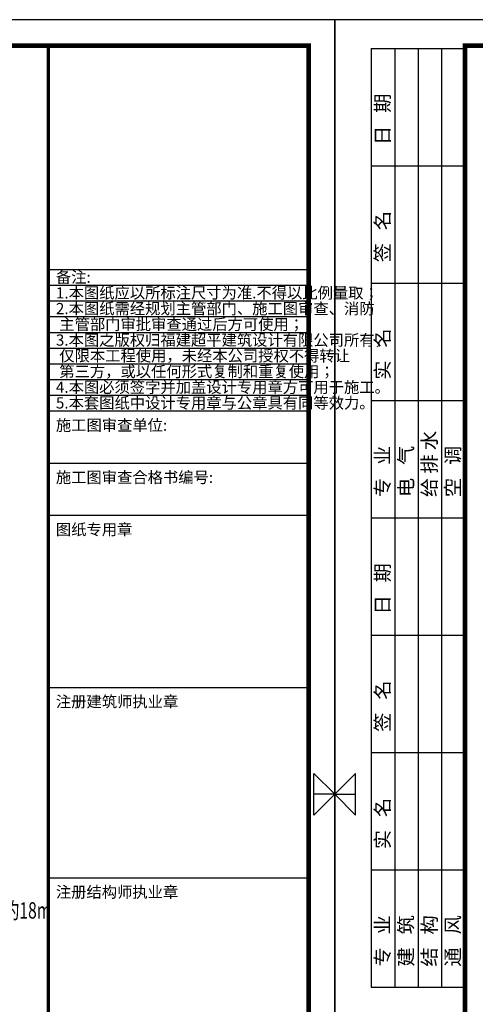
# Model space of a CAD drawing. Extents: x 0 to 323485, y -108270 to 116885.
# Drawn here: x 62973 to 71719, y -24902 to -6026 of the extents above; entities that cross this region are included whole.
import ezdxf

# ---------------------------------------------------------------- set-up
doc = ezdxf.new("R2010")
doc.units = 0
doc.header["$LTSCALE"] = 1000
doc.layers.get('0').update_dxf_attribs({"linetype": 'CONTINUOUS'})
for name, color, linetype in [('SIG_TEXT', 7, 'CONTINUOUS'), ('图框', 4, 'CONTINUOUS'), ('图框参考线', 6, 'CONTINUOUS')]:
    doc.layers.add(name, color=color, linetype=linetype)
doc.styles.add('_TEL_DIM', font='SIMPLEX', dxfattribs={"width": 0.8, "height": 3.5, "bigfont": 'HZTXT'})
doc.styles.get("Standard").update_dxf_attribs({"font": 'GBENOR', "bigfont": 'GBCBIG'})

# ---------------------------------------------------------------- blocks, each defined once
blk = doc.blocks.new('A$C0AEF192F')
at = {"layer": '图框', "color": 133}
for p, q in [((4, 0), (0, 4)), ((8, 4), (0, 4)), ((4, 0), (8, 4)), ((4, 0), (4, 4))]:
    blk.add_line(p, q, dxfattribs=at)
blk.add_point((4, 0), dxfattribs=at)
blk = doc.blocks.new('tukaung')
at = {"layer": '图框', "color": 133}
for p, q in [((62890, 130842), (62890, 112842)), ((62890, 130842), (64690, 130842)), ((63340, 130842), (63340, 112842)), ((63790, 130842), (63790, 112842)), ((64240, 130842), (64240, 112842)), ((64690, 130842), (64690, 117342)), ((62890, 128592), (64690, 128592)), ((62890, 126342), (64690, 126342)), ((62890, 124092), (64690, 124092)), ((98690, 123892), (103690, 123892)), ((98690, 122892), (103690, 122892)), ((62890, 121842), (64690, 121842)), ((98690, 121892), (103690, 121892)), ((62890, 119592), (64690, 119592)), ((98690, 118592), (103690, 118592)), ((62890, 117342), (64690, 117342)), ((62890, 115092), (64690, 115092)), ((98690, 114942), (103690, 114942)), ((62890, 112842), (64690, 112842)), ((62890, 112842), (64690, 112842))]:
    blk.add_line(p, q, dxfattribs=at)
at = {"layer": '图框'}
blk.add_lwpolyline([(62190, 101692), (104190, 101692), (104190, 131392), (62190, 131392)], close=True, dxfattribs=at)
at = {"layer": '图框', "color": 0, "const_width": 90}
blk.add_lwpolyline([(64690, 102192), (103690, 102192), (103690, 130892), (64690, 130892)], close=True, dxfattribs=at)
at = {"layer": '图框', "color": 0, "const_width": 64.6}
blk.add_lwpolyline([(98690, 102192), (98690, 130892)], dxfattribs=at)
at = {"layer": '图框'}
for p in [(103690, 126905), (103690, 125614), (103690, 122179), (103690, 116194), (103690, 112954)]:
    blk.add_point(p, dxfattribs=at)
at = {"layer": '图框参考线'}
for p, q in [((98690, 126604), (103690, 126604)), ((98690, 126303), (103690, 126303)), ((98690, 126001), (103690, 126001)), ((98690, 125700), (103690, 125700)), ((98690, 125398), (103690, 125398)), ((98690, 125097), (103690, 125097)), ((98690, 124796), (103690, 124796)), ((98690, 124494), (103690, 124494)), ((98690, 124193), (103690, 124193)), ((98690, 123892), (103690, 123892))]:
    blk.add_line(p, q, dxfattribs=at)
at = {"layer": '图框', "yscale": 100, "zscale": 100}
for p, xscale, rotation in [((62190, 116942), 100, 270), ((104190, 116942), -100, 90)]:
    blk.add_blockref('A$C0AEF192F', p, dxfattribs=dict(at, xscale=xscale, rotation=rotation))
at = {"layer": '图框', "color": 133}
for s, p in [('日   期', (63241, 128990)), ('签   名', (63241, 126740)), ('实   名', (63241, 124490)), ('给 排 水', (64141, 122240)), ('专   业', (63241, 122240)), ('电   气', (63691, 122240)), ('空   调', (64591, 122240)), ('日   期', (63241, 119990)), ('签   名', (63241, 117740)), ('实   名', (63241, 115490)), ('专   业', (63241, 113240)), ('建   筑', (63691, 113240)), ('结   构', (64141, 113240)), ('通   风', (64591, 113240))]:
    blk.add_text(s, height=270, rotation=90, dxfattribs=at).set_placement(p)
for s, height, p in [('备注:', 215.3, (98836, 126348)), ('1.本图纸应以所标注尺寸为准.不得以比例量取；', 215.25, (98836, 126047)), ('2.本图纸需经规划主管部门、施工图审查、消防', 215.25, (98836, 125746)), (' 主管部门审批审查通过后方可使用；', 215.25, (98836, 125444)), ('3.本图之版权归福建超平建筑设计有限公司所有，', 215.25, (98836, 125143)), (' 仅限本工程使用，未经本公司授权不得转让', 215.25, (98836, 124842)), (' 第三方，或以任何形式复制和重复使用；', 215.25, (98836, 124540)), ('4.本图必须签字并加盖设计专用章方可用于施工。', 215.25, (98836, 124239)), ('5.本套图纸中设计专用章与公章具有同等效力。', 215.25, (98836, 123938)), ('施工图审查单位:', 215.3, (98836, 123511)), ('施工图审查合格书编号:', 215.25, (98836, 122511)), ('图纸专用章', 215.3, (98836, 121511)), ('注册建筑师执业章', 215.3, (98836, 118211)), ('注册结构师执业章', 215.3, (98836, 114561))]:
    blk.add_text(s, height=height, dxfattribs=at).set_placement(p)

msp = doc.modelspace()

# ---------------------------------------------------------------- block references
for p in [(-35168.5, -137418.2), (6831.5, -137418.2)]:
    msp.add_blockref('tukaung', p)

# ---------------------------------------------------------------- texts
at = {"layer": 'SIG_TEXT', "color": 4, "style": '_TEL_DIM', "width": 0.7}
msp.add_text('变配电室至总配电箱AT水平距离约18m', height=313.6, rotation=0.00486, dxfattribs=at).set_placement((58414.2, -23258.8))

doc.saveas('drawing.dxf')
